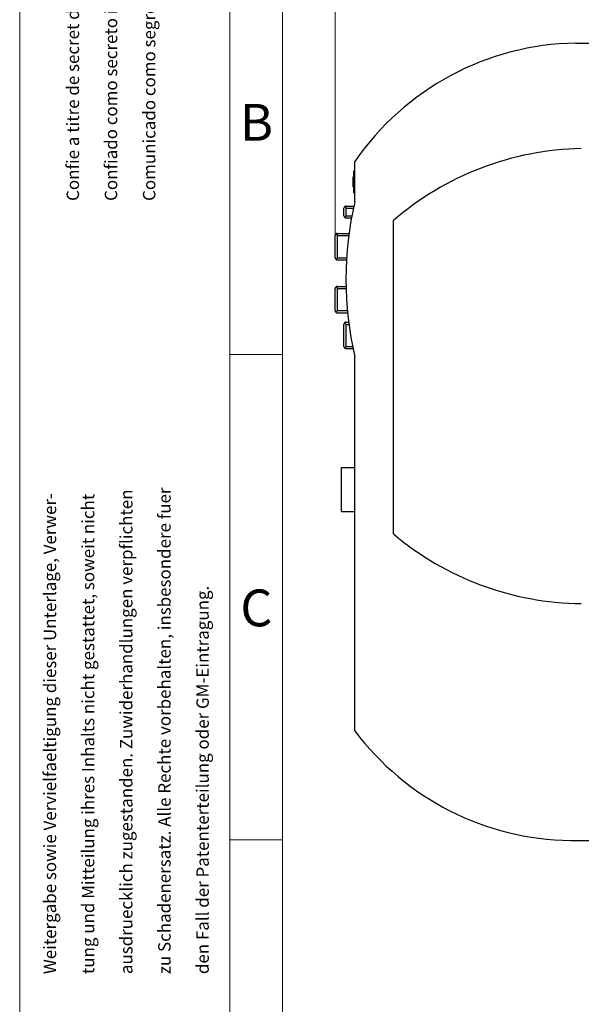
# Model space of a CAD drawing. Extents: x 0 to 1001, y 0 to 708.
# Drawn here: x 0 to 127, y 317 to 540 of the extents above; entities that cross this region are included whole.
import ezdxf
from ezdxf.enums import TextEntityAlignment as Align

# ---------------------------------------------------------------- set-up
doc = ezdxf.new("R2010")
doc.units = 0
doc.header["$LTSCALE"] = 11.91
doc.header["$MEASUREMENT"] = 0
for name, color, linetype in [('12000_RIGHT', 7, 'CONTINUOUS'), ('12100_RIGHT_DIM', 7, 'CONTINUOUS'), ('90000_FRAME', 7, 'CONTINUOUS')]:
    doc.layers.add(name, color=color, linetype=linetype)
doc.styles.add('SEACAD_TXT_SHX', font='txt.shx', dxfattribs={"height": 0.2})

msp = doc.modelspace()

# ---------------------------------------------------------------- linework, layer by layer
at = {"layer": '12000_RIGHT', "color": 7, "linetype": 'Continuous', "lineweight": 25}
for p, q in [((125.946809, 534.295611), (174.466911, 534.295611)), ((75.916811, 498.34561), (75.916811, 507.475611)), ((75.716806, 505.385611), (75.916811, 505.385611)), ((75.716806, 500.385611), (75.716806, 505.385611)), ((75.516809, 503.971415), (75.716806, 503.971415)), ((75.516809, 501.74943), (75.516809, 503.971415)), ((75.516809, 503.899744), (75.716806, 503.899744)), ((75.516809, 503.490805), (75.716806, 503.490805)), ((75.516809, 503.361178), (75.716806, 503.361178)), ((75.516809, 503.222296), (75.716806, 503.222296)), ((75.516809, 503.04946), (75.716806, 503.04946)), ((75.516809, 502.700705), (75.716806, 502.700705)), ((75.516809, 502.145167), (75.716806, 502.145167)), ((75.783609, 503.914046), (75.916811, 503.914046)), ((75.783609, 501.956007), (75.783609, 503.914046)), ((75.783609, 503.819933), (75.916811, 503.819933)), ((75.783609, 503.535841), (75.916811, 503.535841)), ((75.783609, 503.075178), (75.916811, 503.075178)), ((75.783609, 502.794874), (75.916811, 502.794874)), ((75.783609, 502.334212), (75.916811, 502.334212)), ((75.783609, 502.05012), (75.916811, 502.05012)), ((75.783609, 501.956007), (75.916811, 501.956007)), ((75.516809, 501.780981), (75.716806, 501.780981)), ((75.516809, 501.74943), (75.716806, 501.74943)), ((75.716806, 500.385611), (75.916811, 500.385611)), ((73.966806, 497.385611), (75.700273, 497.385611)), ((73.466806, 495.18561), (73.466806, 496.885611)), ((73.966806, 496.885611), (73.613252, 497.239165)), ((73.613252, 494.832056), (73.966806, 495.18561)), ((73.966806, 496.885611), (75.592554, 496.885611)), ((73.966806, 495.18561), (73.966806, 496.885611)), ((73.966806, 495.18561), (75.25197, 495.18561)), ((73.966806, 494.68561), (75.159296, 494.68561)), ((84.656808, 423.09561), (84.656808, 494.09561)), ((71.466806, 485.68561), (71.466806, 490.68561)), ((71.966806, 490.68561), (71.613252, 491.039164)), ((71.966806, 491.18561), (74.604738, 491.18561)), ((71.966806, 490.68561), (74.538835, 490.68561)), ((71.966806, 485.68561), (71.966806, 490.68561)), ((71.613252, 485.332056), (71.966806, 485.68561)), ((71.966806, 485.68561), (74.060327, 485.68561)), ((71.966806, 485.18561), (74.030397, 485.18561)), ((71.466806, 473.68561), (71.466806, 478.68561)), ((71.966806, 478.68561), (71.613252, 479.039164)), ((71.966806, 479.18561), (73.923158, 479.18561)), ((71.966806, 478.68561), (73.935182, 478.68561)), ((71.966806, 473.68561), (71.966806, 478.68561)), ((71.613252, 473.332056), (71.966806, 473.68561)), ((71.966806, 473.68561), (74.233385, 473.68561)), ((71.966806, 473.18561), (74.281076, 473.18561)), ((73.966806, 470.58561), (73.613252, 470.939163)), ((73.966806, 471.08561), (74.517198, 471.08561)), ((73.466806, 465.58561), (73.466806, 470.58561)), ((73.466806, 469.199548), (73.466806, 469.333423)), ((73.466806, 468.799235), (73.466806, 469.199548)), ((73.466806, 468.39936), (73.466806, 468.799235)), ((73.466806, 467.721673), (73.466806, 468.39936)), ((73.966806, 470.58561), (74.581979, 470.58561)), ((73.966806, 465.58561), (73.966806, 470.58561)), ((73.466806, 467.321798), (73.466806, 467.721673)), ((73.466806, 466.921485), (73.466806, 467.321798)), ((73.466806, 466.78761), (73.466806, 466.921485)), ((73.613252, 465.232057), (73.966806, 465.58561)), ((73.966806, 465.58561), (75.41337, 465.58561)), ((73.966806, 465.08561), (75.515108, 465.08561)), ((75.916811, 378.535608), (75.916811, 463.25561)), ((72.916811, 438.18561), (75.916872, 438.18561)), ((72.916811, 428.18561), (72.916811, 438.18561)), ((72.916811, 428.18561), (75.916811, 428.18561)), ((124.766809, 353.68561), (239.576906, 353.68561))]:
    msp.add_line(p, q, dxfattribs=at)
for centre, radius, start, end in [((126.975283, 472.304141), 62, 90.950482, 145.439107), ((128.470758, 443.406974), 67, 91.055284, 130.83929), ((73.966809, 496.88561), 0.5, 90.00035, 179.999913), ((151.466307, 480.80061), 77.56, 166.925844, 193.074157), ((73.966809, 495.18561), 0.5, 180, 269.99965), ((71.966809, 490.68561), 0.5, 90.00035, 180), ((71.966809, 485.68561), 0.5, 180, 269.99965), ((71.966809, 478.68561), 0.5, 90.00035, 180), ((71.966809, 473.68561), 0.5, 180, 269.99965), ((73.966809, 470.58561), 0.5, 90.00035, 180), ((73.966809, 465.58561), 0.5, 180, 269.99965), ((127.815746, 474.343109), 67, 229.897032, 269.50491), ((125.558048, 415.680561), 62, 216.806336, 269.268776)]:
    msp.add_arc(centre, radius, start, end, dxfattribs=at)
at = {"layer": '12100_RIGHT_DIM', "color": 7, "linetype": 'Continuous', "lineweight": 13}
msp.add_line((71.466809, 489.68561), (71.466809, 577.68561), dxfattribs=at)
at = {"layer": '90000_FRAME', "color": 7, "linetype": 'Continuous', "lineweight": 13}
for p, q in [((0, 707.521419), (0, 0)), ((47.64454, 695.610284), (47.64454, 11.911135)), ((59.555675, 92.906853), (59.555675, 683.699149)), ((47.64454, 463.771952), (59.555675, 463.771952)), ((47.64454, 353.784532), (59.555675, 353.784532))]:
    msp.add_line(p, q, dxfattribs=at)

# ---------------------------------------------------------------- texts
at = {"layer": '90000_FRAME', "color": 7, "linetype": 'Continuous', "lineweight": 13, "style": 'SEACAD_TXT_SHX'}
for s, p in [('Confiado como secreto industrial. Nos reservamos todos los derechos', (19.278554, 498.542823)), ('Comunicado como segredo empresarial. Reservados todos os direitos', (27.925155, 498.542849)), ("Confie a titre de secret d'enterprise. Tous droits reserves.", (10.631952, 498.542797)), ('ausdruecklich zugestanden. Zuwiderhandlungen verpflichten', (22.739058, 323.401936)), ('zu Schadenersatz. Alle Rechte vorbehalten, insbesondere fuer', (31.385659, 323.401962)), ('Weitergabe sowie Vervielfaeltigung dieser Unterlage, Verwer-', (5.445854, 323.401885)), ('tung und Mitteilung ihres Inhalts nicht gestattet, soweit nicht', (14.092456, 323.401911)), ('den Fall der Patenterteilung oder GM-Eintragung.', (40.032261, 323.401988))]:
    msp.add_text(s, height=2.813654, rotation=90.000172, dxfattribs=at).set_placement(p, align=Align.TOP_LEFT)
for s, p in [('B', (49.925516, 520.50951)), ('C', (49.995916, 410.52209))]:
    msp.add_text(s, height=8.337794, dxfattribs=at).set_placement(p, align=Align.TOP_LEFT)

doc.saveas('drawing.dxf')
